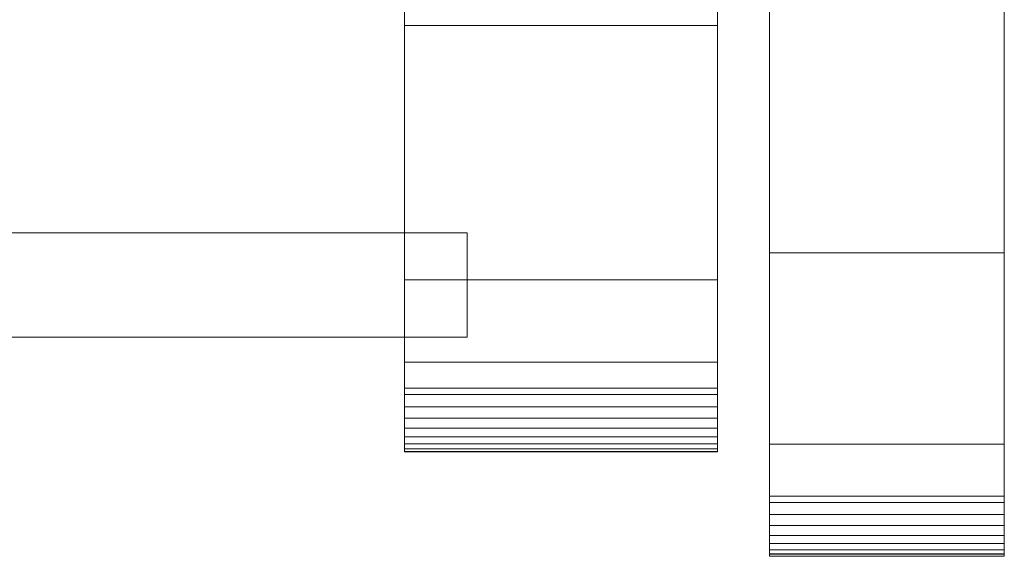
# Model space of a CAD drawing. Units: millimetres. Extents: x 0 to 6314, y -130 to 130.
# Drawn here: x 6125 to 6314, y -83 to 20 of the extents above; entities that cross this region are included whole.
import ezdxf

# ---------------------------------------------------------------- set-up
doc = ezdxf.new("R2010")
doc.units = ezdxf.units.MM
doc.header["$LTSCALE"] = 5.08
doc.layers.add('ﾚｲｵｽ5型005', color=7, linetype='Continuous')

# ---------------------------------------------------------------- blocks, each defined once
blk = doc.blocks.new('U___5型005_dxf')
at = {"color": 250, "linetype": 'Continuous', "lineweight": 15}
for points in [[(6269, -83, 1030), (6269, 83, 1030), (6314, 83, 1030), (6314, -83, 1030)], [(6269, -82.593, 1043.35), (6269, 82.575, 1043.42), (6269, 83, 1041.008)], [(6269, -83.006, 1040.935), (6269, -82.593, 1043.35), (6269, 83, 1041.008)], [(6269, -83, 1039.783), (6269, -83.006, 1040.935), (6269, 83, 1041.008)], [(6269, -83, 1030), (6269, -83, 1039.783), (6269, 83, 1030)], [(6269, 83, 1030), (6269, -83, 1039.783), (6269, 83, 1041.008)], [(6269, -81.767, 1045.656), (6269, 81.737, 1045.722), (6269, 82.575, 1043.42)], [(6269, -82.593, 1043.35), (6269, -81.767, 1045.656), (6269, 82.575, 1043.42)], [(6269, -80.554, 1047.784), (6269, 80.512, 1047.844), (6269, 81.737, 1045.722)], [(6269, -81.767, 1045.656), (6269, -80.554, 1047.784), (6269, 81.737, 1045.722)], [(6314, 83, 1041.008), (6314, 82.575, 1043.42), (6314, -82.593, 1043.35)], [(6314, 83, 1041.008), (6314, -82.593, 1043.35), (6314, -83.006, 1040.935)], [(6314, 83, 1041.008), (6314, -83.006, 1040.935), (6314, -83, 1039.783)], [(6314, 83, 1030), (6314, 83, 1041.008), (6314, -83, 1039.783)], [(6314, 83, 1030), (6314, -83, 1039.783), (6314, -83, 1030)], [(6314, 82.575, 1043.42), (6314, 81.737, 1045.722), (6314, -81.767, 1045.656)], [(6314, 82.575, 1043.42), (6314, -81.767, 1045.656), (6314, -82.593, 1043.35)], [(6314, 81.737, 1045.722), (6314, 80.512, 1047.844), (6314, -80.554, 1047.784)], [(6314, 81.737, 1045.722), (6314, -80.554, 1047.784), (6314, -81.767, 1045.656)], [(6269, -78.989, 1049.668), (6269, 78.937, 1049.72), (6269, 80.512, 1047.844)], [(6269, -80.554, 1047.784), (6269, -78.989, 1049.668), (6269, 80.512, 1047.844)], [(6314, 80.512, 1047.844), (6314, 78.937, 1049.72), (6314, -78.989, 1049.668)], [(6314, 80.512, 1047.844), (6314, -78.989, 1049.668), (6314, -80.554, 1047.784)], [(6269, -77.12, 1051.253), (6269, 77.061, 1051.295), (6269, 78.937, 1049.72)], [(6269, -78.989, 1049.668), (6269, -77.12, 1051.253), (6269, 78.937, 1049.72)], [(6314, 78.937, 1049.72), (6314, 77.061, 1051.295), (6314, -77.12, 1051.253)], [(6314, 78.937, 1049.72), (6314, -77.12, 1051.253), (6314, -78.989, 1049.668)], [(6269, -75.005, 1052.489), (6269, 74.939, 1052.52), (6269, 77.061, 1051.295)], [(6269, -77.12, 1051.253), (6269, -75.005, 1052.489), (6269, 77.061, 1051.295)], [(6314, 77.061, 1051.295), (6314, 74.939, 1052.52), (6314, -75.005, 1052.489)], [(6314, 77.061, 1051.295), (6314, -75.005, 1052.489), (6314, -77.12, 1051.253)], [(6269, -72.708, 1053.338), (6269, 72.637, 1053.357), (6269, 74.939, 1052.52)], [(6269, -75.005, 1052.489), (6269, -72.708, 1053.338), (6269, 74.939, 1052.52)], [(6314, 74.939, 1052.52), (6314, 72.637, 1053.357), (6314, -72.708, 1053.338)], [(6314, 74.939, 1052.52), (6314, -72.708, 1053.338), (6314, -75.005, 1052.489)], [(6269, -71.503, 1053.557), (6269, 71.503, 1053.557), (6269, 72.637, 1053.357)], [(6269, -72.708, 1053.338), (6269, -71.503, 1053.557), (6269, 72.637, 1053.357)], [(6314, 72.637, 1053.357), (6314, 71.503, 1053.557), (6314, -71.503, 1053.557)], [(6314, 72.637, 1053.357), (6314, -71.503, 1053.557), (6314, -72.708, 1053.338)], [(6269, -71.503, 1053.557), (6269, 39.731, 1059.33), (6269, 71.503, 1053.557)], [(6314, 71.503, 1053.557), (6314, 39.731, 1059.33), (6314, -24.84, 1060.532)], [(6314, 71.503, 1053.557), (6314, -24.84, 1060.532), (6314, -71.503, 1053.557)], [(6199, -63, 1010), (6199, 63, 1010), (6259, 63, 1010), (6259, -63, 1010)], [(6199, -62.927, 1024.762), (6199, 62.575, 1026.515), (6199, 63, 1024.102)], [(6199, -63, 1022.877), (6199, -62.927, 1024.762), (6199, 63, 1024.102)], [(6199, -63, 1010), (6199, -63, 1022.877), (6199, 63, 1010)], [(6199, 63, 1010), (6199, -63, 1022.877), (6199, 63, 1024.102)], [(6199, -63, 130), (6259, -63, 130), (6259, 63, 130), (6199, 63, 130)], [(6199, -63, 117.123), (6199, -63, 130), (6199, 63, 130)], [(6199, -63, 117.123), (6199, 63, 130), (6199, 63, 115.898)], [(6199, -62.927, 115.238), (6199, -63, 117.123), (6199, 63, 115.898)], [(6199, -62.927, 115.238), (6199, 63, 115.898), (6199, 62.575, 113.485)], [(6199, -62.388, 1027.152), (6199, 61.737, 1028.817), (6199, 62.575, 1026.515)], [(6199, -62.927, 1024.762), (6199, -62.388, 1027.152), (6199, 62.575, 1026.515)], [(6199, -62.388, 112.848), (6199, -62.927, 115.238), (6199, 62.575, 113.485)], [(6199, -62.388, 112.848), (6199, 62.575, 113.485), (6199, 61.737, 111.183)], [(6259, 63, 1024.102), (6259, 62.575, 1026.515), (6259, -62.927, 1024.762)], [(6259, 63, 1024.102), (6259, -62.927, 1024.762), (6259, -63, 1022.877)], [(6259, 63, 1010), (6259, 63, 1024.102), (6259, -63, 1022.877)], [(6259, 63, 1010), (6259, -63, 1022.877), (6259, -63, 1010)], [(6259, 63, 130), (6259, -63, 130), (6259, -63, 117.123)], [(6259, 63, 115.898), (6259, 63, 130), (6259, -63, 117.123)], [(6259, 63, 115.898), (6259, -63, 117.123), (6259, -62.927, 115.238)], [(6259, 62.575, 113.485), (6259, 63, 115.898), (6259, -62.927, 115.238)], [(6259, 62.575, 1026.515), (6259, 61.737, 1028.817), (6259, -62.388, 1027.152)], [(6259, 62.575, 1026.515), (6259, -62.388, 1027.152), (6259, -62.927, 1024.762)], [(6259, 62.575, 113.485), (6259, -62.927, 115.238), (6259, -62.388, 112.848)], [(6259, 61.737, 111.183), (6259, 62.575, 113.485), (6259, -62.388, 112.848)], [(6199, -61.442, 1029.411), (6199, 60.512, 1030.938), (6199, 61.737, 1028.817)], [(6199, -62.388, 1027.152), (6199, -61.442, 1029.411), (6199, 61.737, 1028.817)], [(6199, -61.442, 110.589), (6199, -62.388, 112.848), (6199, 61.737, 111.183)], [(6199, -61.442, 110.589), (6199, 61.737, 111.183), (6199, 60.512, 109.062)], [(6199, -60.118, 1031.473), (6199, 58.937, 1032.815), (6199, 60.512, 1030.938)], [(6199, -61.442, 1029.411), (6199, -60.118, 1031.473), (6199, 60.512, 1030.938)], [(6199, -60.118, 108.527), (6199, -61.442, 110.589), (6199, 60.512, 109.062)], [(6199, -60.118, 108.527), (6199, 60.512, 109.062), (6199, 58.937, 107.185)], [(6259, 61.737, 1028.817), (6259, 60.512, 1030.938), (6259, -61.442, 1029.411)], [(6259, 61.737, 1028.817), (6259, -61.442, 1029.411), (6259, -62.388, 1027.152)], [(6259, 61.737, 111.183), (6259, -62.388, 112.848), (6259, -61.442, 110.589)], [(6259, 60.512, 109.062), (6259, 61.737, 111.183), (6259, -61.442, 110.589)], [(6259, 60.512, 1030.938), (6259, 58.937, 1032.815), (6259, -60.118, 1031.473)], [(6259, 60.512, 1030.938), (6259, -60.118, 1031.473), (6259, -61.442, 1029.411)], [(6259, 60.512, 109.062), (6259, -61.442, 110.589), (6259, -60.118, 108.527)], [(6259, 58.937, 107.185), (6259, 60.512, 109.062), (6259, -60.118, 108.527)], [(6199, -58.457, 1033.273), (6199, 57.061, 1034.389), (6199, 58.937, 1032.815)], [(6199, -60.118, 1031.473), (6199, -58.457, 1033.273), (6199, 58.937, 1032.815)], [(6199, -58.457, 106.727), (6199, -60.118, 108.527), (6199, 58.937, 107.185)], [(6199, -58.457, 106.727), (6199, 58.937, 107.185), (6199, 57.061, 105.611)], [(6259, 58.937, 1032.815), (6259, 57.061, 1034.389), (6259, -58.457, 1033.273)], [(6259, 58.937, 1032.815), (6259, -58.457, 1033.273), (6259, -60.118, 1031.473)], [(6259, 58.937, 107.185), (6259, -60.118, 108.527), (6259, -58.457, 106.727)], [(6259, 57.061, 105.611), (6259, 58.937, 107.185), (6259, -58.457, 106.727)], [(6199, -56.508, 1034.757), (6199, 54.939, 1035.614), (6199, 57.061, 1034.389)], [(6199, -58.457, 1033.273), (6199, -56.508, 1034.757), (6199, 57.061, 1034.389)], [(6199, -56.508, 105.243), (6199, -58.457, 106.727), (6199, 57.061, 105.611)], [(6199, -56.508, 105.243), (6199, 57.061, 105.611), (6199, 54.939, 104.386)], [(6259, 57.061, 1034.389), (6259, 54.939, 1035.614), (6259, -56.508, 1034.757)], [(6259, 57.061, 1034.389), (6259, -56.508, 1034.757), (6259, -58.457, 1033.273)], [(6259, 57.061, 105.611), (6259, -58.457, 106.727), (6259, -56.508, 105.243)], [(6259, 54.939, 104.386), (6259, 57.061, 105.611), (6259, -56.508, 105.243)], [(6199, -54.331, 1035.88), (6199, 52.637, 1036.452), (6199, 54.939, 1035.614)], [(6199, -56.508, 1034.757), (6199, -54.331, 1035.88), (6199, 54.939, 1035.614)], [(6199, -54.331, 104.12), (6199, -56.508, 105.243), (6199, 54.939, 104.386)], [(6199, -54.331, 104.12), (6199, 54.939, 104.386), (6199, 52.637, 103.548)], [(6259, 54.939, 1035.614), (6259, 52.637, 1036.452), (6259, -54.331, 1035.88)], [(6259, 54.939, 1035.614), (6259, -54.331, 1035.88), (6259, -56.508, 1034.757)], [(6259, 54.939, 104.386), (6259, -56.508, 105.243), (6259, -54.331, 104.12)], [(6259, 52.637, 103.548), (6259, 54.939, 104.386), (6259, -54.331, 104.12)], [(6199, -51.992, 1036.609), (6199, 50.777, 1036.764), (6199, 52.637, 1036.452)], [(6199, -54.331, 1035.88), (6199, -51.992, 1036.609), (6199, 52.637, 1036.452)], [(6199, -51.992, 103.391), (6199, -54.331, 104.12), (6199, 52.637, 103.548)], [(6199, -50.777, 103.236), (6199, -51.992, 103.391), (6199, 52.637, 103.548)], [(6199, -50.777, 103.236), (6199, 52.637, 103.548), (6199, 50.777, 103.236)], [(6259, 52.637, 1036.452), (6259, 50.777, 1036.764), (6259, -51.992, 1036.609)], [(6259, 52.637, 1036.452), (6259, -51.992, 1036.609), (6259, -54.331, 1035.88)], [(6259, 52.637, 103.548), (6259, -54.331, 104.12), (6259, -51.992, 103.391)], [(6259, 50.777, 103.236), (6259, 52.637, 103.548), (6259, -51.992, 103.391)], [(6199, 50.777, 1036.764), (6199, 18.747, 1040.863), (6259, 18.747, 1040.863), (6259, 50.777, 1036.764)], [(6199, -50.777, 1036.764), (6199, 18.747, 1040.863), (6199, 50.777, 1036.764)], [(6199, -51.992, 1036.609), (6199, -50.777, 1036.764), (6199, 50.777, 1036.764)], [(6199, 50.777, 103.236), (6259, 50.777, 103.236), (6259, 18.747, 99.137), (6199, 18.747, 99.137)], [(6199, -45.799, 101.321), (6199, -50.777, 103.236), (6199, 50.777, 103.236)], [(6199, 18.747, 99.137), (6199, -45.799, 101.321), (6199, 50.777, 103.236)], [(6259, 50.777, 1036.764), (6259, 18.747, 1040.863), (6259, -45.799, 1038.679)], [(6259, 50.777, 1036.764), (6259, -45.799, 1038.679), (6259, -50.777, 1036.764)], [(6259, 50.777, 1036.764), (6259, -50.777, 1036.764), (6259, -51.992, 1036.609)], [(6259, 50.777, 103.236), (6259, -51.992, 103.391), (6259, -50.777, 103.236)], [(6259, 50.777, 103.236), (6259, -50.777, 103.236), (6259, -45.799, 101.321)], [(6259, 18.747, 99.137), (6259, 50.777, 103.236), (6259, -45.799, 101.321)], [(6269, 39.731, 1059.33), (6269, -24.84, 1060.532), (6314, -24.84, 1060.532), (6314, 39.731, 1059.33)], [(6269, -71.503, 1053.557), (6269, -24.84, 1060.532), (6269, 39.731, 1059.33)], [(6199, 18.747, 1040.863), (6199, -45.799, 1038.679), (6259, -45.799, 1038.679), (6259, 18.747, 1040.863)], [(6199, -50.777, 1036.764), (6199, -45.799, 1038.679), (6199, 18.747, 1040.863)], [(6199, 18.747, 99.137), (6259, 18.747, 99.137), (6259, -45.799, 101.321), (6199, -45.799, 101.321)], [(6211, -21, 442), (5910.9, -21, 841), (5910.9, -41, 841), (6211, -41, 442)], [(5910.9, -21, 808), (6211, -21, 409), (6211, -41, 409), (5910.9, -41, 808)], [(6211, -21, 409), (5910.9, -21, 808), (5910.9, -21, 841), (6211, -21, 442)], [(6211, -21, 409), (6211, -21, 442), (6211, -41, 442), (6211, -41, 409)], [(6269, -24.84, 1060.532), (6269, -71.503, 1053.557), (6314, -71.503, 1053.557), (6314, -24.84, 1060.532)], [(6259, -63, 130), (6199, -63, 130), (6199, -30, 130), (6259, -30, 130)], [(6199, -63, 1010), (6259, -63, 1010), (6259, -30, 1010), (6199, -30, 1010)], [(6259, -30, 130), (6199, -30, 130), (6199, -30, 1010), (6259, -30, 1010)], [(6199, -30, 130), (6199, -63, 130), (6199, -63, 1010), (6199, -30, 1010)], [(6259, -63, 130), (6259, -30, 130), (6259, -30, 1010), (6259, -63, 1010)], [(6211, -41, 409), (6211, -41, 442), (5910.9, -41, 841), (5910.9, -41, 808)], [(6199, -45.799, 1038.679), (6199, -50.777, 1036.764), (6259, -50.777, 1036.764), (6259, -45.799, 1038.679)], [(6199, -45.799, 101.321), (6259, -45.799, 101.321), (6259, -50.777, 103.236), (6199, -50.777, 103.236)], [(6199, -50.777, 1036.764), (6199, -51.992, 1036.609), (6259, -51.992, 1036.609), (6259, -50.777, 1036.764)], [(6199, -50.777, 103.236), (6259, -50.777, 103.236), (6259, -51.992, 103.391), (6199, -51.992, 103.391)], [(6199, -51.992, 1036.609), (6199, -54.331, 1035.88), (6259, -54.331, 1035.88), (6259, -51.992, 1036.609)], [(6199, -51.992, 103.391), (6259, -51.992, 103.391), (6259, -54.331, 104.12), (6199, -54.331, 104.12)], [(6199, -54.331, 1035.88), (6199, -56.508, 1034.757), (6259, -56.508, 1034.757), (6259, -54.331, 1035.88)], [(6199, -54.331, 104.12), (6259, -54.331, 104.12), (6259, -56.508, 105.243), (6199, -56.508, 105.243)], [(6199, -56.508, 1034.757), (6199, -58.457, 1033.273), (6259, -58.457, 1033.273), (6259, -56.508, 1034.757)], [(6199, -56.508, 105.243), (6259, -56.508, 105.243), (6259, -58.457, 106.727), (6199, -58.457, 106.727)], [(6199, -58.457, 1033.273), (6199, -60.118, 1031.473), (6259, -60.118, 1031.473), (6259, -58.457, 1033.273)], [(6199, -58.457, 106.727), (6259, -58.457, 106.727), (6259, -60.118, 108.527), (6199, -60.118, 108.527)], [(6199, -60.118, 1031.473), (6199, -61.442, 1029.411), (6259, -61.442, 1029.411), (6259, -60.118, 1031.473)], [(6199, -60.118, 108.527), (6259, -60.118, 108.527), (6259, -61.442, 110.589), (6199, -61.442, 110.589)], [(6199, -61.442, 1029.411), (6199, -62.388, 1027.152), (6259, -62.388, 1027.152), (6259, -61.442, 1029.411)], [(6199, -61.442, 110.589), (6259, -61.442, 110.589), (6259, -62.388, 112.848), (6199, -62.388, 112.848)], [(6314, -82.5), (6269, -82.5), (6269, -61.5), (6314, -61.5)], [(6269, -82.5, 1030), (6314, -82.5, 1030), (6314, -61.5, 1030), (6269, -61.5, 1030)], [(6314, -61.5), (6269, -61.5), (6269, -61.5, 1030), (6314, -61.5, 1030)], [(6269, -61.5), (6269, -82.5), (6269, -82.5, 1030), (6269, -61.5, 1030)], [(6314, -82.5), (6314, -61.5), (6314, -61.5, 1030), (6314, -82.5, 1030)], [(6199, -62.388, 1027.152), (6199, -62.927, 1024.762), (6259, -62.927, 1024.762), (6259, -62.388, 1027.152)], [(6199, -62.388, 112.848), (6259, -62.388, 112.848), (6259, -62.927, 115.238), (6199, -62.927, 115.238)], [(6199, -62.927, 1024.762), (6199, -63, 1022.877), (6259, -63, 1022.877), (6259, -62.927, 1024.762)], [(6199, -62.927, 115.238), (6259, -62.927, 115.238), (6259, -63, 117.123), (6199, -63, 117.123)], [(6199, -63, 1022.877), (6199, -63, 1010), (6259, -63, 1010), (6259, -63, 1022.877)], [(6199, -63, 117.123), (6259, -63, 117.123), (6259, -63, 130), (6199, -63, 130)], [(6199, -63, 130), (6259, -63, 130), (6259, -63, 1010), (6199, -63, 1010)], [(6269, -71.503, 1053.557), (6269, -72.708, 1053.338), (6314, -72.708, 1053.338), (6314, -71.503, 1053.557)], [(6269, -72.708, 1053.338), (6269, -75.005, 1052.489), (6314, -75.005, 1052.489), (6314, -72.708, 1053.338)], [(6269, -75.005, 1052.489), (6269, -77.12, 1051.253), (6314, -77.12, 1051.253), (6314, -75.005, 1052.489)], [(6269, -77.12, 1051.253), (6269, -78.989, 1049.668), (6314, -78.989, 1049.668), (6314, -77.12, 1051.253)], [(6269, -78.989, 1049.668), (6269, -80.554, 1047.784), (6314, -80.554, 1047.784), (6314, -78.989, 1049.668)], [(6269, -80.554, 1047.784), (6269, -81.767, 1045.656), (6314, -81.767, 1045.656), (6314, -80.554, 1047.784)], [(6269, -81.767, 1045.656), (6269, -82.593, 1043.35), (6314, -82.593, 1043.35), (6314, -81.767, 1045.656)], [(6269, -82.5), (6314, -82.5), (6314, -82.5, 1030), (6269, -82.5, 1030)], [(6269, -82.593, 1043.35), (6269, -83.006, 1040.935), (6314, -83.006, 1040.935), (6314, -82.593, 1043.35)], [(6269, -83.006, 1040.935), (6269, -83, 1039.783), (6314, -83, 1039.783), (6314, -83.006, 1040.935)], [(6269, -83, 1039.783), (6269, -83, 1030), (6314, -83, 1030), (6314, -83, 1039.783)]]:
    blk.add_3dface(points, dxfattribs=at)

msp = doc.modelspace()

# ---------------------------------------------------------------- block references
at = {"layer": 'ﾚｲｵｽ5型005', "color": 7}
msp.add_blockref('U___5型005_dxf', (0, 0), dxfattribs=at)

doc.saveas('drawing.dxf')
